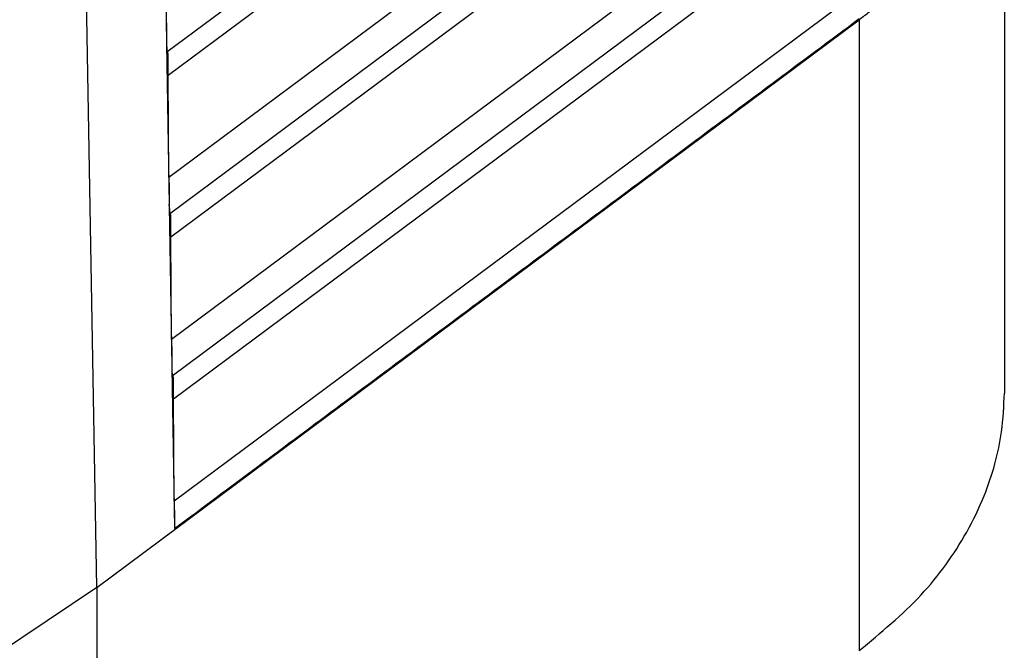
# Model space of a CAD drawing. Units: millimetres. Extents: x -297 to 0, y 282 to 492.
# Drawn here: x -32 to -26, y 345 to 349 of the extents above; entities that cross this region are included whole.
import ezdxf

# ---------------------------------------------------------------- set-up
doc = ezdxf.new("R2010")
doc.units = ezdxf.units.MM

# ---------------------------------------------------------------- blocks, each defined once
blk = doc.blocks.new('MFOE_16_32M__2', base_point=(-143.392, 673.366))
at = {"color": 7, "linetype": 'Continuous'}
for p, q in [((-63.129, 690.24), (-63.389, 705.273)), ((-62.2, 697.348), (-53.197, 704.057)), ((-53.742, 703.323), (-62.182, 697.034)), ((-53.191, 702.373), (-62.172, 695.681)), ((-62.165, 695.199), (-53.159, 701.91)), ((-53.705, 701.176), (-62.147, 694.886)), ((-51.096, 701.181), (-51.096, 692.819)), ((-53.153, 700.226), (-62.137, 693.532)), ((-62.13, 693.05), (-53.121, 699.763)), ((-62.238, 699.604), (-62.204, 697.468)), ((-53.667, 699.029), (-62.111, 692.737)), ((-53.115, 698.079), (-62.102, 691.383)), ((-63.129, 690.24), (-53.018, 697.775)), ((-63.129, 690.24), (-53.019, 697.774)), ((-53.019, 697.774), (-53.019, 689.405)), ((-62.204, 697.468), (-62.203, 697.455)), ((-62.203, 697.455), (-62.168, 695.319)), ((-62.172, 695.681), (-62.182, 697.034)), ((-62.168, 695.307), (-62.168, 695.32)), ((-62.168, 695.306), (-62.133, 693.171)), ((-62.137, 693.532), (-62.147, 694.886)), ((-62.133, 693.158), (-62.098, 691.022)), ((-62.13, 693.16), (-62.13, 693.173)), ((-62.102, 691.383), (-62.111, 692.737)), ((-63.129, 690.24), (-73.785, 683.09)), ((-63.129, 690.24), (-73.784, 683.091)), ((-63.129, 690.24), (-63.129, 681.919))]:
    blk.add_line(p, q, dxfattribs=at)
for points, knots in [([(-52.761, 697.977), (-52.803, 697.943), (-52.888, 697.873), (-52.975, 697.807), (-53.019, 697.774)], [0, 0, 0, 0, 0.1632963, 0.3281467, 0.3281467, 0.3281467, 0.3281467]), ([(-62.207, 697.83), (-62.207, 697.795), (-62.207, 697.727), (-62.206, 697.631), (-62.205, 697.546), (-62.204, 697.493), (-62.204, 697.468)], [0, 0, 0, 0, 0.1049214, 0.2021275, 0.2885502, 0.3614622, 0.3614622, 0.3614622, 0.3614622]), ([(-62.098, 691.022), (-61.363, 691.57), (-59.849, 692.698), (-57.595, 694.378), (-55.304, 696.086), (-53.791, 697.214), (-53.019, 697.789)], [0, 0, 0, 0, 2.752082, 5.661823, 8.436798, 11.323581, 11.323581, 11.323581, 11.323581]), ([(-62.203, 697.455), (-62.203, 697.455), (-62.203, 697.453), (-62.203, 697.451), (-62.203, 697.449), (-62.203, 697.447), (-62.203, 697.445), (-62.203, 697.444), (-62.203, 697.442), (-62.203, 697.44), (-62.203, 697.438), (-62.203, 697.436), (-62.203, 697.434), (-62.203, 697.433), (-62.203, 697.431), (-62.203, 697.429), (-62.203, 697.428), (-62.203, 697.426), (-62.203, 697.424), (-62.203, 697.423), (-62.203, 697.421), (-62.203, 697.42), (-62.203, 697.418), (-62.203, 697.417), (-62.203, 697.415), (-62.203, 697.414), (-62.202, 697.412), (-62.202, 697.411), (-62.202, 697.41), (-62.202, 697.408), (-62.202, 697.407), (-62.202, 697.406), (-62.202, 697.405), (-62.202, 697.403), (-62.202, 697.402), (-62.202, 697.401), (-62.202, 697.4), (-62.202, 697.399), (-62.202, 697.398), (-62.202, 697.397), (-62.202, 697.395), (-62.202, 697.394), (-62.202, 697.393), (-62.202, 697.392), (-62.202, 697.391), (-62.202, 697.39), (-62.202, 697.389), (-62.202, 697.389), (-62.202, 697.388), (-62.202, 697.387), (-62.202, 697.386), (-62.202, 697.385), (-62.202, 697.384), (-62.202, 697.383), (-62.202, 697.383), (-62.202, 697.382), (-62.202, 697.381), (-62.202, 697.38), (-62.202, 697.38), (-62.202, 697.379), (-62.202, 697.378), (-62.202, 697.378), (-62.202, 697.377), (-62.202, 697.376), (-62.202, 697.376), (-62.202, 697.375), (-62.202, 697.374), (-62.201, 697.373), (-62.201, 697.372), (-62.201, 697.371), (-62.201, 697.37), (-62.201, 697.369), (-62.201, 697.368), (-62.201, 697.367), (-62.201, 697.366), (-62.201, 697.366), (-62.201, 697.365), (-62.201, 697.364), (-62.201, 697.363), (-62.201, 697.362), (-62.201, 697.362), (-62.201, 697.361), (-62.201, 697.36), (-62.201, 697.36), (-62.201, 697.359), (-62.201, 697.359), (-62.201, 697.358), (-62.201, 697.358), (-62.201, 697.357), (-62.201, 697.356), (-62.201, 697.356), (-62.201, 697.356), (-62.201, 697.355), (-62.201, 697.355), (-62.201, 697.354), (-62.201, 697.354), (-62.201, 697.353), (-62.201, 697.352), (-62.201, 697.352), (-62.201, 697.352), (-62.2, 697.351), (-62.2, 697.351), (-62.2, 697.35), (-62.2, 697.35), (-62.2, 697.35), (-62.2, 697.349), (-62.2, 697.349), (-62.2, 697.349), (-62.2, 697.349), (-62.2, 697.349), (-62.2, 697.348), (-62.2, 697.348), (-62.2, 697.348), (-62.2, 697.348), (-62.2, 697.348), (-62.2, 697.348), (-62.2, 697.348), (-62.2, 697.348), (-62.2, 697.348), (-62.2, 697.348), (-62.2, 697.348)], [0, 0, 0, 0, 0.0020605, 0.0040905, 0.0060904, 0.0080604, 0.0100007, 0.0119115, 0.0137931, 0.0156457, 0.0174696, 0.0192649, 0.021032, 0.022771, 0.0244821, 0.0261657, 0.027822, 0.0294511, 0.0310534, 0.032629, 0.0341782, 0.0357013, 0.0371984, 0.0386698, 0.0401157, 0.0415364, 0.0429321, 0.044303, 0.0456494, 0.0469715, 0.0482696, 0.0495438, 0.0507944, 0.0520217, 0.0532259, 0.0544072, 0.0555658, 0.056702, 0.057816, 0.0589081, 0.0599784, 0.0610273, 0.062055, 0.0630616, 0.0640475, 0.0650128, 0.0659578, 0.0668828, 0.0677879, 0.0686734, 0.0695395, 0.0703866, 0.0712147, 0.0720241, 0.0728152, 0.073588, 0.0743429, 0.0750801, 0.0757997, 0.0765022, 0.0771876, 0.0778562, 0.0785083, 0.079144, 0.0797637, 0.0803676, 0.0814516, 0.0825055, 0.0835297, 0.0845247, 0.0854908, 0.0864287, 0.0873386, 0.088221, 0.0890764, 0.0899052, 0.0907078, 0.0914847, 0.0922363, 0.0929631, 0.0936655, 0.0943439, 0.0949987, 0.0956305, 0.0962396, 0.0968265, 0.0973916, 0.0979354, 0.0984582, 0.0989606, 0.099443, 0.0999058, 0.1003495, 0.1007745, 0.1013743, 0.1019453, 0.1024875, 0.1030009, 0.1034854, 0.1039412, 0.104368, 0.1047661, 0.1051352, 0.1054756, 0.1057871, 0.1060473, 0.1062832, 0.106495, 0.1066827, 0.1068463, 0.106986, 0.1071022, 0.1071948, 0.1072647, 0.1073034, 0.1073323, 0.1073443, 0.1073558, 0.1073684, 0.107381, 0.107381, 0.107381, 0.107381]), ([(-62.182, 697.034), (-62.182, 697.063), (-62.182, 697.127), (-62.183, 697.217), (-62.184, 697.297), (-62.185, 697.341), (-62.185, 697.359)], [0, 0, 0, 0, 0.0850018, 0.1925828, 0.2697137, 0.3249873, 0.3249873, 0.3249873, 0.3249873]), ([(-62.172, 695.681), (-62.172, 695.646), (-62.171, 695.579), (-62.17, 695.482), (-62.17, 695.397), (-62.169, 695.344), (-62.168, 695.319)], [0, 0, 0, 0, 0.1049216, 0.2021278, 0.2885506, 0.3614627, 0.3614627, 0.3614627, 0.3614627]), ([(-62.168, 695.32), (-62.168, 695.32), (-62.168, 695.32), (-62.168, 695.32), (-62.168, 695.319), (-62.168, 695.319), (-62.168, 695.319)], [0, 0, 0, 0, 0.0000523817, 0.0001047634, 0.000157145, 0.0002095267, 0.0002095267, 0.0002095267, 0.0002095267]), ([(-62.168, 695.306), (-62.168, 695.306), (-62.168, 695.307), (-62.168, 695.307), (-62.168, 695.307), (-62.168, 695.307), (-62.168, 695.307)], [0, 0, 0, 0, 0.000057729, 0.000115458, 0.0001731871, 0.0002309161, 0.0002309161, 0.0002309161, 0.0002309161]), ([(-62.168, 695.306), (-62.168, 695.306), (-62.168, 695.304), (-62.168, 695.302), (-62.168, 695.299), (-62.168, 695.297), (-62.168, 695.294), (-62.168, 695.292), (-62.168, 695.29), (-62.168, 695.287), (-62.168, 695.285), (-62.168, 695.283), (-62.168, 695.281), (-62.168, 695.278), (-62.168, 695.276), (-62.168, 695.274), (-62.168, 695.272), (-62.167, 695.27), (-62.167, 695.268), (-62.167, 695.266), (-62.167, 695.264), (-62.167, 695.262), (-62.167, 695.26), (-62.167, 695.258), (-62.167, 695.256), (-62.167, 695.254), (-62.167, 695.253), (-62.167, 695.251), (-62.167, 695.249), (-62.167, 695.247), (-62.167, 695.246), (-62.167, 695.244), (-62.167, 695.242), (-62.167, 695.241), (-62.167, 695.239), (-62.167, 695.237), (-62.167, 695.236), (-62.167, 695.234), (-62.167, 695.233), (-62.167, 695.232), (-62.167, 695.23), (-62.167, 695.229), (-62.166, 695.227), (-62.166, 695.226), (-62.166, 695.225), (-62.166, 695.224), (-62.166, 695.223), (-62.166, 695.221), (-62.166, 695.22), (-62.166, 695.219), (-62.166, 695.218), (-62.166, 695.217), (-62.166, 695.216), (-62.166, 695.215), (-62.166, 695.214), (-62.166, 695.213), (-62.166, 695.212), (-62.166, 695.212), (-62.166, 695.211), (-62.166, 695.21), (-62.166, 695.209), (-62.166, 695.208), (-62.166, 695.208), (-62.166, 695.207), (-62.166, 695.206), (-62.166, 695.206), (-62.166, 695.205), (-62.166, 695.205), (-62.165, 695.204), (-62.165, 695.204), (-62.165, 695.203), (-62.165, 695.203), (-62.165, 695.202), (-62.165, 695.202), (-62.165, 695.201), (-62.165, 695.201), (-62.165, 695.201), (-62.165, 695.2), (-62.165, 695.2), (-62.165, 695.2), (-62.165, 695.2), (-62.165, 695.2), (-62.165, 695.2), (-62.165, 695.199), (-62.165, 695.199), (-62.165, 695.199), (-62.165, 695.199), (-62.165, 695.199), (-62.165, 695.199), (-62.165, 695.199), (-62.165, 695.199), (-62.165, 695.199), (-62.165, 695.199)], [0, 0, 0, 0, 0.0024919, 0.0049566, 0.0073941, 0.0098041, 0.0121867, 0.0145419, 0.0168694, 0.0191692, 0.0214414, 0.0236857, 0.0259021, 0.0280905, 0.030251, 0.0323833, 0.0344874, 0.0365632, 0.0386107, 0.0406298, 0.0426204, 0.0445824, 0.0465158, 0.0484205, 0.0502964, 0.0521434, 0.0539615, 0.0557505, 0.0575105, 0.0592413, 0.0609428, 0.0626151, 0.0642579, 0.0658713, 0.0674551, 0.0690094, 0.0705339, 0.0720286, 0.0734936, 0.0749286, 0.0763336, 0.0777085, 0.0790533, 0.0803679, 0.081592, 0.0827881, 0.0839561, 0.0850961, 0.0862079, 0.0872915, 0.088347, 0.0893743, 0.0903733, 0.091344, 0.0922864, 0.0932005, 0.0940861, 0.0949434, 0.0957722, 0.0965726, 0.0973444, 0.0980877, 0.0988024, 0.0994885, 0.100146, 0.1007749, 0.1013747, 0.1019457, 0.1024879, 0.1030013, 0.1034858, 0.1039416, 0.1043684, 0.1047665, 0.1051357, 0.105476, 0.1057875, 0.1060478, 0.1062838, 0.1064956, 0.1066832, 0.1068468, 0.1069865, 0.1071023, 0.107195, 0.1072652, 0.1073039, 0.1073327, 0.1073447, 0.1073562, 0.1073688, 0.1073815, 0.1073815, 0.1073815, 0.1073815]), ([(-62.147, 694.886), (-62.147, 694.914), (-62.147, 694.978), (-62.148, 695.066), (-62.149, 695.146), (-62.149, 695.19), (-62.15, 695.211)], [0, 0, 0, 0, 0.0850018, 0.1925828, 0.2627667, 0.3249873, 0.3249873, 0.3249873, 0.3249873]), ([(-62.137, 693.532), (-62.137, 693.497), (-62.136, 693.43), (-62.135, 693.333), (-62.134, 693.248), (-62.134, 693.195), (-62.133, 693.171)], [0, 0, 0, 0, 0.1049217, 0.2021281, 0.2885511, 0.3614631, 0.3614631, 0.3614631, 0.3614631]), ([(-62.13, 693.173), (-62.13, 693.173), (-62.131, 693.172), (-62.132, 693.172), (-62.132, 693.171), (-62.133, 693.171), (-62.133, 693.171)], [0, 0, 0, 0, 0.000939425, 0.001878851, 0.002818276, 0.003757701, 0.003757701, 0.003757701, 0.003757701]), ([(-62.133, 693.158), (-62.133, 693.157), (-62.133, 693.155), (-62.133, 693.153), (-62.133, 693.151), (-62.133, 693.149), (-62.133, 693.148), (-62.133, 693.146), (-62.133, 693.144), (-62.133, 693.142), (-62.133, 693.14), (-62.133, 693.138), (-62.133, 693.137), (-62.133, 693.135), (-62.133, 693.133), (-62.133, 693.131), (-62.133, 693.13), (-62.132, 693.128), (-62.132, 693.127), (-62.132, 693.125), (-62.132, 693.123), (-62.132, 693.122), (-62.132, 693.12), (-62.132, 693.119), (-62.132, 693.117), (-62.132, 693.116), (-62.132, 693.115), (-62.132, 693.113), (-62.132, 693.112), (-62.132, 693.111), (-62.132, 693.109), (-62.132, 693.108), (-62.132, 693.107), (-62.132, 693.106), (-62.132, 693.104), (-62.132, 693.103), (-62.132, 693.102), (-62.132, 693.101), (-62.132, 693.1), (-62.132, 693.099), (-62.132, 693.098), (-62.132, 693.097), (-62.132, 693.096), (-62.132, 693.095), (-62.132, 693.094), (-62.132, 693.093), (-62.132, 693.092), (-62.132, 693.091), (-62.132, 693.09), (-62.132, 693.089), (-62.132, 693.088), (-62.132, 693.087), (-62.132, 693.086), (-62.132, 693.086), (-62.132, 693.085), (-62.131, 693.084), (-62.131, 693.083), (-62.131, 693.082), (-62.131, 693.082), (-62.131, 693.081), (-62.131, 693.08), (-62.131, 693.08), (-62.131, 693.079), (-62.131, 693.078), (-62.131, 693.078), (-62.131, 693.077), (-62.131, 693.076), (-62.131, 693.075), (-62.131, 693.074), (-62.131, 693.073), (-62.131, 693.072), (-62.131, 693.071), (-62.131, 693.07), (-62.131, 693.069), (-62.131, 693.068), (-62.131, 693.067), (-62.131, 693.066), (-62.131, 693.065), (-62.131, 693.064), (-62.131, 693.063), (-62.131, 693.062), (-62.131, 693.061), (-62.131, 693.061), (-62.131, 693.06), (-62.131, 693.059), (-62.131, 693.058), (-62.13, 693.058), (-62.13, 693.057), (-62.13, 693.056), (-62.13, 693.056), (-62.13, 693.055), (-62.13, 693.055), (-62.13, 693.054), (-62.13, 693.054), (-62.13, 693.053), (-62.13, 693.053), (-62.13, 693.052), (-62.13, 693.052), (-62.13, 693.052), (-62.13, 693.052), (-62.13, 693.051), (-62.13, 693.051), (-62.13, 693.051), (-62.13, 693.051), (-62.13, 693.051), (-62.13, 693.051), (-62.13, 693.05), (-62.13, 693.05), (-62.13, 693.05), (-62.13, 693.05), (-62.13, 693.05), (-62.13, 693.05), (-62.13, 693.05), (-62.13, 693.05), (-62.13, 693.05)], [0, 0, 0, 0, 0.0020605, 0.0040906, 0.0060905, 0.0080605, 0.0100008, 0.0119116, 0.0137932, 0.0156459, 0.0174697, 0.0192651, 0.0210321, 0.0227711, 0.0244823, 0.0261659, 0.0278222, 0.0294514, 0.0310536, 0.0326293, 0.0341785, 0.0357016, 0.0371987, 0.0386701, 0.040116, 0.0415367, 0.0429324, 0.0443034, 0.0456498, 0.0469719, 0.04827, 0.0495442, 0.0507949, 0.0520222, 0.0532263, 0.0544076, 0.0555662, 0.0567024, 0.0578165, 0.0589086, 0.0599789, 0.0610278, 0.0620555, 0.0630621, 0.064048, 0.0650133, 0.0659583, 0.0668833, 0.0677884, 0.0686739, 0.0695401, 0.0703871, 0.0712152, 0.0720247, 0.0728158, 0.0735886, 0.0743435, 0.0750807, 0.0758003, 0.0765028, 0.0771882, 0.0778568, 0.0785089, 0.0791447, 0.0797643, 0.0803682, 0.0814391, 0.0825038, 0.0835612, 0.0846103, 0.0856498, 0.0866786, 0.0876957, 0.0886999, 0.08969, 0.090665, 0.0916238, 0.0925651, 0.093488, 0.0943912, 0.0952736, 0.0961342, 0.0969717, 0.0977852, 0.0985733, 0.0993352, 0.1000695, 0.1007753, 0.1013751, 0.1019461, 0.1024883, 0.1030017, 0.1034862, 0.103942, 0.1043689, 0.1047669, 0.1051361, 0.1054764, 0.1057879, 0.1060482, 0.1062842, 0.106496, 0.1066836, 0.1068472, 0.1069869, 0.107103, 0.1071957, 0.1072656, 0.1073043, 0.1073331, 0.1073452, 0.1073566, 0.1073693, 0.1073819, 0.1073819, 0.1073819, 0.1073819]), ([(-62.111, 692.737), (-62.112, 692.77), (-62.112, 692.834), (-62.113, 692.924), (-62.114, 692.999), (-62.114, 693.043), (-62.115, 693.062)], [0, 0, 0, 0, 0.0996888, 0.1925828, 0.2697137, 0.3249873, 0.3249873, 0.3249873, 0.3249873]), ([(-53.019, 689.405), (-52.735, 689.639), (-52.184, 690.091), (-51.658, 690.821), (-51.365, 691.425), (-51.215, 691.874), (-51.117, 692.33), (-51.103, 692.648), (-51.096, 692.819)], [0, 0, 0, 0, 1.099718, 2.130767, 2.666229, 3.109721, 3.547788, 4.061344, 4.061344, 4.061344, 4.061344]), ([(-62.102, 691.383), (-62.102, 691.348), (-62.101, 691.281), (-62.1, 691.185), (-62.099, 691.099), (-62.098, 691.046), (-62.098, 691.022)], [0, 0, 0, 0, 0.1049219, 0.2021284, 0.2885515, 0.3614636, 0.3614636, 0.3614636, 0.3614636])]:
    blk.add_open_spline(points, degree=3, knots=knots, dxfattribs=at)
blk.add_open_spline([(-62.133, 693.158), (-62.133, 693.158), (-62.132, 693.158), (-62.132, 693.159), (-62.131, 693.159), (-62.13, 693.16), (-62.13, 693.16)], degree=3, dxfattribs=at)
blk = doc.blocks.new('Assonometria1', base_point=(-96.187, 732))
blk.add_blockref('MFOE_16_32M__2', (-143.392, 673.366))

msp = doc.modelspace()

# ---------------------------------------------------------------- block references
at = {"xscale": 0.5, "yscale": 0.5, "zscale": 0.5}
msp.add_blockref('Assonometria1', (-48.0933, 366), dxfattribs=at)

doc.saveas('drawing.dxf')
